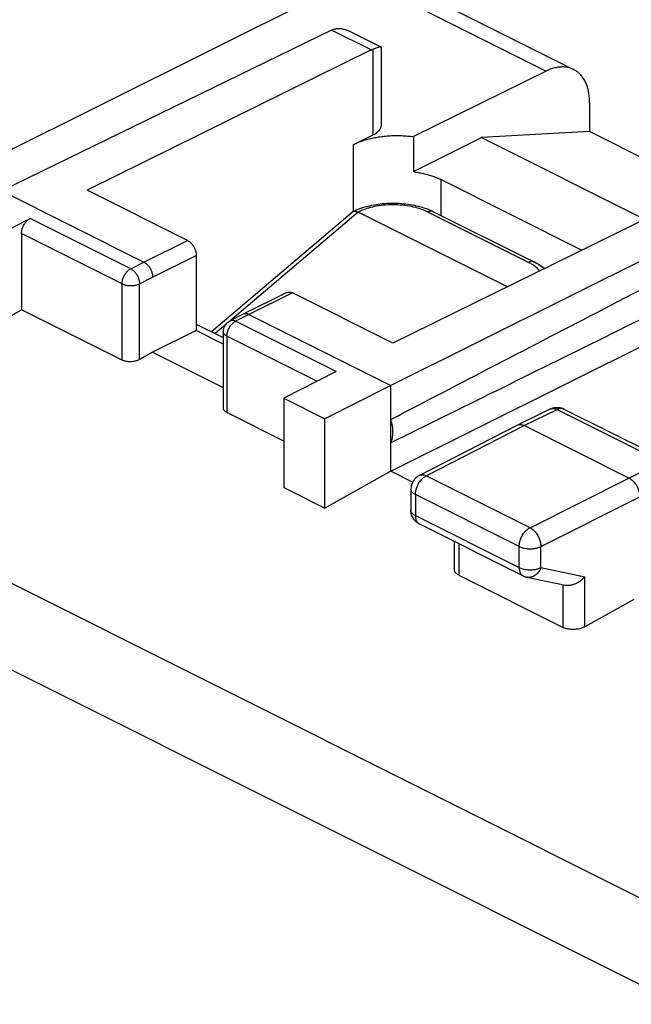
# Model space of a CAD drawing. Extents: x -31.7 to 31.7, y -33.4 to 33.4.
# Drawn here: x -21 to -11.1, y 9.3 to 25.3 of the extents above; entities that cross this region are included whole.
import ezdxf

# ---------------------------------------------------------------- set-up
doc = ezdxf.new("R2010")
doc.units = 0
doc.header["$LTSCALE"] = 16.335
doc.layers.get('0').update_dxf_attribs({"linetype": 'CONTINUOUS'})

msp = doc.modelspace()

# ---------------------------------------------------------------- linework, layer by layer
at = {"color": 7, "linetype": 'CONTINUOUS'}
for p, q in [((-15.504, 25.95), (-22.538, 22.442)), ((-15.22, 26.056), (-12.01, 24.451)), ((-15.925, 25.086), (-21.261, 22.487)), ((-15.125, 24.811), (-15.641, 25.068)), ((-15.284, 24.766), (-19.882, 22.5)), ((-15.12, 23.554), (-15.12, 24.802)), ((-12.454, 24.424), (-14.603, 23.365)), ((-11.751, 23.91), (-11.751, 23.446)), ((-11.751, 23.446), (-13.499, 23.351)), ((-8.843, 21.992), (-11.751, 23.446)), ((-15.569, 23.24), (-15.253, 23.396)), ((-14.603, 23.365), (-14.603, 22.799)), ((-14.603, 22.799), (-13.499, 23.351)), ((-13.499, 23.351), (-10.861, 22.032)), ((-14.155, 22.67), (-11.877, 21.531)), ((-21.261, 22.487), (-18.963, 21.338)), ((-18.256, 21.686), (-19.882, 22.5)), ((-10.334, 22.291), (-14.933, 20.025)), ((-17.869, 20.213), (-15.595, 22.146)), ((-13.081, 20.938), (-15.498, 22.146)), ((-14.277, 22.152), (-12.651, 21.339)), ((-21.65, 21.613), (-20.802, 22.043)), ((-9.693, 21.971), (-14.968, 19.34)), ((-20.943, 21.8), (-20.943, 20.566)), ((-18.115, 21.443), (-18.115, 20.231)), ((-16.648, 20.844), (-17.355, 20.495)), ((-14.933, 20.025), (-16.559, 20.838)), ((-21.65, 20.167), (-20.943, 20.566)), ((-19.317, 19.753), (-20.943, 20.566)), ((-14.968, 17.955), (-9.661, 20.601)), ((-17.356, 20.495), (-17.569, 20.387)), ((-17.355, 20.495), (-17.356, 20.495)), ((-17.266, 20.489), (-14.968, 19.34)), ((-18.115, 20.231), (-18.822, 19.882)), ((-18.115, 20.336), (-17.678, 20.118)), ((-17.678, 20.012), (-18.115, 20.231)), ((-17.678, 20.209), (-17.678, 18.978)), ((-18.822, 19.882), (-19.034, 19.762)), ((-18.822, 19.882), (-17.678, 19.31)), ((-15.853, 19.568), (-16.7, 19.138)), ((-14.968, 19.34), (-16.035, 18.806)), ((-14.968, 17.955), (-14.968, 19.34)), ((-16.7, 19.138), (-16.7, 17.692)), ((-16.7, 19.138), (-16.035, 18.806)), ((-12.922, 18.703), (-12.387, 18.963)), ((-12.166, 18.962), (-10.475, 18.117)), ((-16.7, 18.445), (-17.62, 18.904)), ((-16.035, 17.359), (-16.035, 18.806)), ((-14.507, 17.89), (-12.924, 18.702)), ((-12.924, 18.702), (-12.922, 18.703)), ((-11.114, 17.847), (-12.811, 18.695)), ((-14.968, 17.955), (-16.035, 17.359)), ((-14.616, 17.779), (-14.968, 17.955)), ((-16.7, 17.692), (-16.035, 17.359)), ((-14.643, 17.667), (-14.643, 17.327)), ((-14.505, 17.104), (-12.826, 16.264)), ((-13.94, 16.821), (-13.94, 16.367)), ((-13.867, 16.275), (-12.18, 15.432)), ((-12.766, 16.243), (-12.141, 16.113)), ((-11.036, 15.884), (-11.827, 15.443))]:
    msp.add_line(p, q, dxfattribs=at)
at = {"color": 9, "linetype": 'CONTINUOUS'}
for p, q in [((-15.504, 25.95), (-12.454, 24.424)), ((-15.284, 24.766), (-15.925, 25.086)), ((-15.253, 23.396), (-15.253, 24.78)), ((-15.569, 22.154), (-15.569, 23.24)), ((-14.155, 22.091), (-14.155, 22.67)), ((-15.498, 22.146), (-17.568, 20.387)), ((-12.741, 21.333), (-14.367, 22.146)), ((-19.176, 21.23), (-20.802, 22.043)), ((-19.317, 20.986), (-20.943, 21.8)), ((-18.963, 21.338), (-18.256, 21.686)), ((-19.176, 21.23), (-18.963, 21.338)), ((-18.822, 21.094), (-18.115, 21.443)), ((-19.034, 20.986), (-18.822, 21.094)), ((-19.317, 19.753), (-19.317, 20.986)), ((-19.034, 19.762), (-19.034, 20.986)), ((-16.559, 20.838), (-17.266, 20.489)), ((-30.149, 20.667), (0.661, 5.262)), ((-17.266, 20.489), (-17.479, 20.381)), ((-15.853, 19.568), (-17.479, 20.381)), ((-17.64, 20.326), (-17.808, 20.183)), ((-17.62, 20.138), (-17.62, 18.904)), ((-16.164, 19.41), (-17.62, 20.138)), ((-30.806, 19.597), (-0.007, 4.198)), ((-12.811, 18.695), (-12.277, 18.955)), ((-12.277, 18.955), (-10.586, 18.11)), ((-14.394, 17.883), (-12.811, 18.695)), ((-11.114, 17.847), (-10.586, 18.11)), ((-12.715, 17.044), (-14.394, 17.883)), ((-12.715, 17.044), (-11.114, 17.847)), ((-14.57, 17.579), (-14.57, 17.239)), ((-12.891, 16.739), (-14.57, 17.579)), ((-12.539, 16.739), (-10.937, 17.542)), ((-14.57, 17.239), (-12.891, 16.399)), ((-13.867, 16.785), (-13.867, 16.275)), ((-12.891, 16.399), (-12.891, 16.739)), ((-12.539, 16.399), (-12.539, 16.739)), ((-12.539, 16.399), (-11.827, 16.25)), ((-11.827, 15.443), (-11.827, 16.25)), ((-12.18, 15.432), (-12.18, 16.113))]:
    msp.add_line(p, q, dxfattribs=at)
at = {"color": 7, "linetype": 'CONTINUOUS'}
for points, knots in [([(-15.925, 25.086), (-15.919, 25.089), (-15.909, 25.094), (-15.897, 25.099), (-15.892, 25.101)], [0, 0, 0, 0, 0.506572, 1, 1, 1, 1]), ([(-15.925, 25.086), (-15.919, 25.089), (-15.909, 25.094), (-15.897, 25.099), (-15.892, 25.101)], [0, 0, 0, 0, 0.506572, 1, 1, 1, 1]), ([(-15.834, 25.113), (-15.829, 25.114), (-15.812, 25.115), (-15.789, 25.114), (-15.771, 25.111), (-15.767, 25.111)], [0, 0, 0, 0, 0.189578, 0.788545, 1, 1, 1, 1]), ([(-15.821, 25.114), (-15.807, 25.115), (-15.789, 25.114), (-15.771, 25.111), (-15.767, 25.111)], [0, 0, 0, 0, 0.739081, 1, 1, 1, 1]), ([(-15.767, 25.111), (-15.757, 25.109), (-15.731, 25.104), (-15.689, 25.09), (-15.657, 25.076), (-15.641, 25.068)], [0, 0, 0, 0, 0.222783, 0.589742, 1, 1, 1, 1]), ([(-15.767, 25.111), (-15.757, 25.109), (-15.737, 25.105), (-15.717, 25.099), (-15.707, 25.096)], [0, 0, 0, 0, 0.481426, 1, 1, 1, 1]), ([(-15.707, 25.096), (-15.701, 25.094), (-15.679, 25.086), (-15.657, 25.076), (-15.641, 25.068)], [0, 0, 0, 0, 0.236366, 1, 1, 1, 1]), ([(-15.284, 24.766), (-15.279, 24.769), (-15.269, 24.773), (-15.258, 24.778), (-15.253, 24.78)], [0, 0, 0, 0, 0.506273, 1, 1, 1, 1]), ([(-15.284, 24.766), (-15.279, 24.769), (-15.269, 24.773), (-15.258, 24.778), (-15.253, 24.78)], [0, 0, 0, 0, 0.506273, 1, 1, 1, 1]), ([(-15.187, 24.803), (-15.19, 24.802), (-15.201, 24.798), (-15.224, 24.791), (-15.243, 24.784), (-15.253, 24.78)], [0, 0, 0, 0, 0.123761, 0.534091, 1, 1, 1, 1]), ([(-15.125, 24.811), (-15.125, 24.811), (-15.129, 24.813), (-15.138, 24.813), (-15.153, 24.811), (-15.17, 24.808), (-15.182, 24.804), (-15.187, 24.803)], [0, 0, 0, 0, 0.003673, 0.176983, 0.425669, 0.746837, 1, 1, 1, 1]), ([(-15.12, 24.803), (-15.12, 24.803), (-15.121, 24.807), (-15.123, 24.809), (-15.125, 24.811)], [0, 0, 0, 0, 0.239702, 1, 1, 1, 1]), ([(-12.01, 24.451), (-12.027, 24.459), (-12.064, 24.474), (-12.122, 24.488), (-12.185, 24.493), (-12.25, 24.489), (-12.318, 24.477), (-12.386, 24.455), (-12.431, 24.436), (-12.454, 24.424)], [0, 0, 0, 0, 0.122674, 0.25508, 0.391073, 0.53271, 0.680751, 0.836464, 1, 1, 1, 1]), ([(-11.751, 23.91), (-11.751, 23.938), (-11.753, 23.992), (-11.763, 24.07), (-11.779, 24.144), (-11.802, 24.213), (-11.832, 24.275), (-11.867, 24.331), (-11.908, 24.379), (-11.955, 24.419), (-11.991, 24.441), (-12.009, 24.45), (-12.01, 24.451)], [0, 0, 0, 0, 0.13137, 0.257131, 0.376878, 0.491012, 0.599458, 0.703159, 0.802672, 0.899338, 0.994433, 1, 1, 1, 1]), ([(-15.253, 23.396), (-15.24, 23.402), (-15.216, 23.415), (-15.184, 23.439), (-15.158, 23.464), (-15.138, 23.49), (-15.125, 23.518), (-15.121, 23.54), (-15.12, 23.552), (-15.12, 23.554)], [0, 0, 0, 0, 0.198092, 0.379776, 0.545234, 0.695886, 0.834665, 0.966134, 1, 1, 1, 1]), ([(-15.569, 23.24), (-15.546, 23.251), (-15.498, 23.273), (-15.421, 23.301), (-15.34, 23.325), (-15.255, 23.345), (-15.166, 23.361), (-15.074, 23.373), (-14.98, 23.381), (-14.886, 23.384), (-14.791, 23.382), (-14.696, 23.376), (-14.634, 23.369), (-14.603, 23.365)], [0, 0, 0, 0, 0.078166, 0.16045, 0.246341, 0.335544, 0.427296, 0.521279, 0.616599, 0.712886, 0.809242, 0.905206, 1, 1, 1, 1]), ([(-14.603, 22.799), (-14.575, 22.795), (-14.52, 22.787), (-14.44, 22.77), (-14.363, 22.75), (-14.289, 22.727), (-14.22, 22.7), (-14.176, 22.68), (-14.155, 22.67)], [0, 0, 0, 0, 0.179735, 0.355375, 0.526007, 0.690797, 0.848997, 1, 1, 1, 1]), ([(-15.342, 22.241), (-15.253, 22.264), (-15.07, 22.292), (-14.793, 22.292), (-14.61, 22.263), (-14.522, 22.241)], [0, 0, 0, 0, 0.332065, 0.669184, 1, 1, 1, 1]), ([(-15.595, 22.146), (-15.592, 22.149), (-15.588, 22.152), (-15.583, 22.154), (-15.583, 22.154)], [0, 0, 0, 0, 0.917592, 1, 1, 1, 1]), ([(-15.583, 22.154), (-15.578, 22.157), (-15.567, 22.16), (-15.548, 22.162), (-15.53, 22.159), (-15.52, 22.155), (-15.517, 22.154)], [0, 0, 0, 0, 0.226112, 0.512415, 0.864357, 1, 1, 1, 1]), ([(-20.943, 21.8), (-20.943, 21.808), (-20.942, 21.825), (-20.938, 21.852), (-20.931, 21.878), (-20.921, 21.904), (-20.909, 21.93), (-20.895, 21.955), (-20.879, 21.977), (-20.861, 21.998), (-20.843, 22.016), (-20.823, 22.031), (-20.809, 22.04), (-20.802, 22.043)], [0, 0, 0, 0, 0.086221, 0.176695, 0.270228, 0.366171, 0.462807, 0.559535, 0.654507, 0.747187, 0.836022, 0.920578, 1, 1, 1, 1]), ([(-18.256, 21.686), (-18.249, 21.683), (-18.235, 21.675), (-18.216, 21.66), (-18.197, 21.642), (-18.179, 21.621), (-18.163, 21.598), (-18.149, 21.573), (-18.137, 21.548), (-18.127, 21.521), (-18.12, 21.495), (-18.116, 21.468), (-18.115, 21.451), (-18.115, 21.443)], [0, 0, 0, 0, 0.079261, 0.163695, 0.252451, 0.345096, 0.440073, 0.53684, 0.633537, 0.729558, 0.82317, 0.913719, 1, 1, 1, 1]), ([(-14.968, 18.793), (-14.401, 19.088), (-13.249, 19.687), (-11.491, 20.597), (-10.3, 21.212), (-9.695, 21.524)], [0, 0, 0, 0, 0.322715, 0.656091, 1, 1, 1, 1]), ([(-18.963, 21.338), (-18.957, 21.335), (-18.944, 21.327), (-18.926, 21.314), (-18.908, 21.298), (-18.892, 21.279), (-18.877, 21.259), (-18.863, 21.237), (-18.851, 21.214), (-18.84, 21.19), (-18.832, 21.166), (-18.826, 21.142), (-18.823, 21.118), (-18.822, 21.102), (-18.822, 21.094)], [0, 0, 0, 0, 0.072476, 0.149259, 0.22992, 0.313846, 0.400277, 0.488357, 0.577165, 0.665754, 0.753184, 0.838559, 0.921064, 1, 1, 1, 1]), ([(-9.695, 21.019), (-10.3, 20.719), (-11.49, 20.13), (-13.248, 19.262), (-14.401, 18.694), (-14.968, 18.416)], [0, 0, 0, 0, 0.344316, 0.677718, 1, 1, 1, 1]), ([(-16.648, 20.844), (-16.644, 20.846), (-16.634, 20.85), (-16.617, 20.852), (-16.598, 20.851), (-16.578, 20.847), (-16.565, 20.841), (-16.559, 20.838)], [0, 0, 0, 0, 0.145905, 0.34056, 0.545121, 0.764427, 1, 1, 1, 1]), ([(-17.266, 20.489), (-17.272, 20.492), (-17.284, 20.498), (-17.302, 20.502), (-17.32, 20.504), (-17.337, 20.502), (-17.348, 20.499), (-17.354, 20.496), (-17.355, 20.495)], [0, 0, 0, 0, 0.21662, 0.419291, 0.609506, 0.789998, 0.964661, 1, 1, 1, 1]), ([(-17.678, 20.209), (-17.678, 20.234), (-17.668, 20.287), (-17.634, 20.339), (-17.607, 20.362), (-17.6, 20.367)], [0, 0, 0, 0, 0.424377, 0.855554, 1, 1, 1, 1]), ([(-19.034, 19.762), (-19.041, 19.758), (-19.056, 19.751), (-19.08, 19.742), (-19.106, 19.735), (-19.133, 19.73), (-19.161, 19.727), (-19.189, 19.726), (-19.218, 19.727), (-19.245, 19.73), (-19.271, 19.736), (-19.295, 19.743), (-19.31, 19.749), (-19.317, 19.753)], [0, 0, 0, 0, 0.082283, 0.170072, 0.262093, 0.357555, 0.454582, 0.552383, 0.648884, 0.743327, 0.833879, 0.919832, 1, 1, 1, 1]), ([(-17.62, 18.904), (-17.626, 18.908), (-17.638, 18.914), (-17.654, 18.927), (-17.666, 18.94), (-17.674, 18.955), (-17.678, 18.967), (-17.678, 18.975), (-17.678, 18.978)], [0, 0, 0, 0, 0.218883, 0.418724, 0.599958, 0.766484, 0.922685, 1, 1, 1, 1]), ([(-12.387, 18.963), (-12.36, 18.977), (-12.319, 18.988), (-12.277, 18.989), (-12.267, 18.988)], [0, 0, 0, 0, 0.745646, 1, 1, 1, 1]), ([(-12.235, 18.985), (-12.224, 18.983), (-12.204, 18.978), (-12.184, 18.97), (-12.174, 18.966)], [0, 0, 0, 0, 0.498962, 1, 1, 1, 1]), ([(-14.968, 18.416), (-14.962, 18.428), (-14.952, 18.453), (-14.941, 18.495), (-14.934, 18.54), (-14.932, 18.587), (-14.934, 18.637), (-14.941, 18.689), (-14.952, 18.741), (-14.962, 18.776), (-14.968, 18.793)], [0, 0, 0, 0, 0.104597, 0.215359, 0.332474, 0.455802, 0.584934, 0.71924, 0.85791, 1, 1, 1, 1]), ([(-12.922, 18.703), (-12.917, 18.705), (-12.905, 18.71), (-12.884, 18.713), (-12.86, 18.712), (-12.836, 18.706), (-12.819, 18.699), (-12.811, 18.695)], [0, 0, 0, 0, 0.142828, 0.337943, 0.543522, 0.763486, 1, 1, 1, 1]), ([(-14.507, 17.89), (-14.536, 17.875), (-14.59, 17.832), (-14.634, 17.75), (-14.643, 17.691), (-14.643, 17.667)], [0, 0, 0, 0, 0.362844, 0.73435, 1, 1, 1, 1]), ([(-11.114, 17.847), (-11.105, 17.842), (-11.088, 17.832), (-11.064, 17.813), (-11.04, 17.79), (-11.018, 17.764), (-10.998, 17.736), (-10.98, 17.705), (-10.965, 17.673), (-10.953, 17.64), (-10.944, 17.607), (-10.939, 17.574), (-10.937, 17.552), (-10.937, 17.542)], [0, 0, 0, 0, 0.079279, 0.163646, 0.252508, 0.345022, 0.440158, 0.536764, 0.633623, 0.729506, 0.823228, 0.913702, 1, 1, 1, 1]), ([(-14.505, 17.103), (-14.534, 17.118), (-14.589, 17.16), (-14.622, 17.221), (-14.632, 17.254)], [0, 0, 0, 0, 0.485508, 1, 1, 1, 1]), ([(-13.867, 16.275), (-13.875, 16.279), (-13.89, 16.288), (-13.909, 16.303), (-13.924, 16.32), (-13.935, 16.338), (-13.939, 16.354), (-13.94, 16.364), (-13.94, 16.367)], [0, 0, 0, 0, 0.218106, 0.417309, 0.598029, 0.764101, 0.919831, 1, 1, 1, 1]), ([(-12.826, 16.264), (-12.821, 16.262), (-12.802, 16.253), (-12.781, 16.246), (-12.766, 16.243)], [0, 0, 0, 0, 0.24792, 1, 1, 1, 1]), ([(-11.827, 16.25), (-11.834, 16.243), (-11.848, 16.227), (-11.871, 16.205), (-11.896, 16.185), (-11.922, 16.166), (-11.95, 16.15), (-11.979, 16.136), (-12.009, 16.124), (-12.039, 16.115), (-12.069, 16.11), (-12.099, 16.108), (-12.123, 16.11), (-12.137, 16.112), (-12.141, 16.113)], [0, 0, 0, 0, 0.086219, 0.174475, 0.264221, 0.354866, 0.445785, 0.536339, 0.625892, 0.713834, 0.799614, 0.882787, 0.963078, 1, 1, 1, 1]), ([(-11.827, 15.443), (-11.836, 15.438), (-11.855, 15.429), (-11.885, 15.418), (-11.917, 15.409), (-11.951, 15.403), (-11.986, 15.399), (-12.022, 15.398), (-12.057, 15.4), (-12.091, 15.404), (-12.123, 15.411), (-12.153, 15.42), (-12.171, 15.428), (-12.18, 15.432)], [0, 0, 0, 0, 0.082471, 0.170393, 0.262491, 0.357979, 0.454989, 0.552737, 0.649167, 0.743526, 0.833998, 0.91988, 1, 1, 1, 1])]:
    msp.add_open_spline(points, degree=3, knots=knots, dxfattribs=at)
for points in [[(-15.892, 25.101), (-15.881, 25.105), (-15.869, 25.108), (-15.858, 25.11)], [(-15.892, 25.101), (-15.881, 25.105), (-15.869, 25.108), (-15.858, 25.11)], [(-15.858, 25.11), (-15.85, 25.112), (-15.842, 25.113), (-15.834, 25.113)], [(-15.834, 25.113), (-15.829, 25.114), (-15.825, 25.114), (-15.821, 25.114)], [(-15.583, 22.154), (-15.533, 22.179), (-15.481, 22.2), (-15.428, 22.217)], [(-15.583, 22.154), (-15.559, 22.166), (-15.535, 22.177), (-15.51, 22.187)], [(-15.526, 22.157), (-15.516, 22.154), (-15.507, 22.151), (-15.498, 22.146)], [(-15.51, 22.187), (-15.483, 22.198), (-15.455, 22.208), (-15.428, 22.217)], [(-15.428, 22.217), (-15.399, 22.226), (-15.371, 22.234), (-15.342, 22.241)], [(-14.522, 22.241), (-14.463, 22.226), (-14.405, 22.208), (-14.35, 22.185)], [(-14.35, 22.185), (-14.325, 22.175), (-14.301, 22.164), (-14.277, 22.152)], [(-12.486, 21.231), (-12.536, 21.274), (-12.592, 21.309), (-12.651, 21.339)], [(-12.577, 21.297), (-12.601, 21.312), (-12.626, 21.326), (-12.651, 21.339)], [(-12.486, 21.231), (-12.514, 21.256), (-12.545, 21.278), (-12.577, 21.297)], [(-17.62, 20.35), (-17.605, 20.365), (-17.588, 20.377), (-17.569, 20.387)], [(-17.6, 20.367), (-17.59, 20.375), (-17.58, 20.381), (-17.569, 20.387)], [(-12.298, 18.988), (-12.288, 18.988), (-12.277, 18.989), (-12.267, 18.988)], [(-12.267, 18.988), (-12.256, 18.988), (-12.245, 18.987), (-12.235, 18.985)], [(-12.267, 18.988), (-12.256, 18.988), (-12.245, 18.987), (-12.235, 18.985)], [(-12.174, 18.966), (-12.172, 18.965), (-12.169, 18.963), (-12.166, 18.962)], [(-14.64, 17.289), (-14.642, 17.302), (-14.643, 17.315), (-14.643, 17.327)], [(-14.64, 17.289), (-14.642, 17.302), (-14.643, 17.315), (-14.643, 17.327)], [(-14.632, 17.254), (-14.636, 17.266), (-14.638, 17.277), (-14.64, 17.289)], [(-14.632, 17.254), (-14.636, 17.266), (-14.638, 17.277), (-14.64, 17.289)], [(-14.62, 17.221), (-14.624, 17.232), (-14.629, 17.243), (-14.632, 17.254)], [(-14.582, 17.163), (-14.597, 17.181), (-14.61, 17.201), (-14.62, 17.221)], [(-14.505, 17.103), (-14.534, 17.118), (-14.56, 17.139), (-14.582, 17.163)]]:
    msp.add_open_spline(points, degree=3, dxfattribs=at)
at = {"color": 9, "linetype": 'CONTINUOUS'}
for points, knots in [([(-14.367, 22.146), (-14.395, 22.16), (-14.46, 22.188), (-14.571, 22.223), (-14.706, 22.25), (-14.855, 22.264), (-15.01, 22.264), (-15.159, 22.25), (-15.293, 22.223), (-15.405, 22.188), (-15.47, 22.16), (-15.498, 22.146)], [0, 0, 0, 0, 0.08016, 0.181528, 0.300885, 0.43221, 0.567506, 0.698512, 0.817615, 0.919117, 1, 1, 1, 1]), ([(-14.278, 22.152), (-14.284, 22.155), (-14.313, 22.166), (-14.346, 22.157), (-14.367, 22.146)], [0, 0, 0, 0, 0.214145, 1, 1, 1, 1]), ([(-12.651, 21.338), (-12.657, 21.341), (-12.686, 21.353), (-12.719, 21.344), (-12.741, 21.333)], [0, 0, 0, 0, 0.214145, 1, 1, 1, 1]), ([(-19.317, 20.986), (-19.317, 20.995), (-19.316, 21.012), (-19.311, 21.038), (-19.304, 21.065), (-19.295, 21.091), (-19.283, 21.117), (-19.269, 21.141), (-19.253, 21.164), (-19.235, 21.185), (-19.216, 21.203), (-19.197, 21.218), (-19.183, 21.226), (-19.176, 21.23)], [0, 0, 0, 0, 0.086252, 0.176667, 0.270325, 0.366147, 0.462957, 0.559537, 0.654677, 0.747234, 0.836177, 0.920665, 1, 1, 1, 1]), ([(-19.176, 21.23), (-19.169, 21.227), (-19.155, 21.218), (-19.136, 21.203), (-19.117, 21.185), (-19.099, 21.164), (-19.083, 21.142), (-19.069, 21.117), (-19.056, 21.091), (-19.047, 21.065), (-19.039, 21.038), (-19.035, 21.012), (-19.034, 20.995), (-19.034, 20.986)], [0, 0, 0, 0, 0.079315, 0.163741, 0.252676, 0.345262, 0.44046, 0.537106, 0.633977, 0.729837, 0.823495, 0.913859, 1, 1, 1, 1]), ([(-12.56, 21.194), (-12.571, 21.209), (-12.604, 21.244), (-12.657, 21.286), (-12.699, 21.311), (-12.716, 21.32)], [0, 0, 0, 0, 0.270492, 0.715908, 1, 1, 1, 1]), ([(-19.317, 20.986), (-19.31, 20.983), (-19.295, 20.977), (-19.271, 20.969), (-19.245, 20.963), (-19.218, 20.959), (-19.189, 20.957), (-19.161, 20.957), (-19.133, 20.959), (-19.106, 20.963), (-19.08, 20.969), (-19.056, 20.977), (-19.041, 20.983), (-19.034, 20.986)], [0, 0, 0, 0, 0.080722, 0.167324, 0.25877, 0.353816, 0.451076, 0.549082, 0.646338, 0.741378, 0.832812, 0.919399, 1, 1, 1, 1]), ([(-17.479, 20.381), (-17.485, 20.385), (-17.498, 20.39), (-17.518, 20.395), (-17.537, 20.396), (-17.554, 20.393), (-17.564, 20.389), (-17.569, 20.387)], [0, 0, 0, 0, 0.233921, 0.451303, 0.654251, 0.846631, 1, 1, 1, 1]), ([(-17.512, 20.36), (-17.508, 20.363), (-17.499, 20.37), (-17.49, 20.375), (-17.486, 20.378)], [0, 0, 0, 0, 0.510348, 1, 1, 1, 1]), ([(-17.512, 20.36), (-17.508, 20.363), (-17.499, 20.37), (-17.49, 20.375), (-17.486, 20.378)], [0, 0, 0, 0, 0.510348, 1, 1, 1, 1]), ([(-17.61, 20.207), (-17.609, 20.21), (-17.607, 20.216), (-17.605, 20.222), (-17.604, 20.225)], [0, 0, 0, 0, 0.498077, 1, 1, 1, 1]), ([(-17.604, 20.225), (-17.602, 20.231), (-17.596, 20.245), (-17.586, 20.268), (-17.572, 20.293), (-17.556, 20.316), (-17.538, 20.336), (-17.523, 20.351), (-17.514, 20.358), (-17.512, 20.36)], [0, 0, 0, 0, 0.113827, 0.285834, 0.457439, 0.626491, 0.790956, 0.949009, 1, 1, 1, 1]), ([(-17.62, 20.138), (-17.626, 20.141), (-17.638, 20.148), (-17.654, 20.16), (-17.666, 20.173), (-17.674, 20.187), (-17.678, 20.199), (-17.678, 20.206), (-17.678, 20.209)], [0, 0, 0, 0, 0.223796, 0.426556, 0.608887, 0.773569, 0.926, 1, 1, 1, 1]), ([(-17.62, 20.138), (-17.62, 20.146), (-17.619, 20.164), (-17.615, 20.187), (-17.611, 20.201), (-17.61, 20.207)], [0, 0, 0, 0, 0.360869, 0.739656, 1, 1, 1, 1]), ([(-12.378, 18.967), (-12.376, 18.968), (-12.367, 18.971), (-12.35, 18.974), (-12.326, 18.972), (-12.301, 18.966), (-12.285, 18.96), (-12.277, 18.955)], [0, 0, 0, 0, 0.055597, 0.27072, 0.497201, 0.739468, 1, 1, 1, 1]), ([(-12.166, 18.962), (-12.171, 18.965), (-12.183, 18.969), (-12.204, 18.973), (-12.228, 18.972), (-12.253, 18.966), (-12.269, 18.959), (-12.277, 18.955)], [0, 0, 0, 0, 0.146683, 0.341193, 0.545961, 0.764934, 1, 1, 1, 1]), ([(-14.532, 17.731), (-14.53, 17.734), (-14.523, 17.749), (-14.51, 17.772), (-14.49, 17.801), (-14.468, 17.827), (-14.444, 17.849), (-14.422, 17.866), (-14.408, 17.875), (-14.402, 17.879)], [0, 0, 0, 0, 0.05944, 0.237144, 0.412199, 0.582501, 0.746152, 0.901607, 1, 1, 1, 1]), ([(-14.507, 17.89), (-14.502, 17.892), (-14.489, 17.897), (-14.467, 17.901), (-14.443, 17.9), (-14.418, 17.894), (-14.402, 17.887), (-14.394, 17.883)], [0, 0, 0, 0, 0.156777, 0.348586, 0.550837, 0.767293, 1, 1, 1, 1]), ([(-14.57, 17.579), (-14.578, 17.583), (-14.593, 17.591), (-14.612, 17.606), (-14.627, 17.622), (-14.638, 17.639), (-14.642, 17.655), (-14.643, 17.664), (-14.643, 17.667)], [0, 0, 0, 0, 0.223034, 0.425184, 0.607036, 0.771322, 0.923348, 1, 1, 1, 1]), ([(-14.57, 17.579), (-14.57, 17.589), (-14.568, 17.611), (-14.563, 17.644), (-14.554, 17.677), (-14.544, 17.706), (-14.536, 17.724), (-14.532, 17.731)], [0, 0, 0, 0, 0.200283, 0.410232, 0.62771, 0.850214, 1, 1, 1, 1]), ([(-14.642, 17.318), (-14.642, 17.318), (-14.643, 17.321), (-14.643, 17.324), (-14.643, 17.327)], [0, 0, 0, 0, 0.038329, 1, 1, 1, 1]), ([(-14.57, 17.239), (-14.578, 17.243), (-14.593, 17.251), (-14.612, 17.266), (-14.627, 17.282), (-14.638, 17.299), (-14.641, 17.312), (-14.642, 17.318)], [0, 0, 0, 0, 0.242348, 0.462004, 0.659609, 0.838127, 1, 1, 1, 1]), ([(-14.57, 17.239), (-14.57, 17.23), (-14.569, 17.212), (-14.564, 17.186), (-14.557, 17.163), (-14.547, 17.142), (-14.534, 17.125), (-14.522, 17.114), (-14.515, 17.11), (-14.514, 17.109)], [0, 0, 0, 0, 0.187024, 0.362987, 0.527756, 0.682005, 0.827354, 0.966381, 1, 1, 1, 1]), ([(-12.891, 16.739), (-12.891, 16.75), (-12.89, 16.772), (-12.885, 16.804), (-12.876, 16.837), (-12.864, 16.87), (-12.849, 16.902), (-12.831, 16.933), (-12.811, 16.962), (-12.789, 16.987), (-12.766, 17.01), (-12.741, 17.029), (-12.724, 17.039), (-12.715, 17.044)], [0, 0, 0, 0, 0.086239, 0.176641, 0.270283, 0.366091, 0.462887, 0.559455, 0.654585, 0.747133, 0.836074, 0.920561, 1, 1, 1, 1]), ([(-12.715, 17.044), (-12.707, 17.039), (-12.69, 17.029), (-12.665, 17.01), (-12.642, 16.987), (-12.62, 16.962), (-12.6, 16.933), (-12.582, 16.902), (-12.567, 16.87), (-12.555, 16.837), (-12.546, 16.804), (-12.54, 16.771), (-12.539, 16.75), (-12.539, 16.739)], [0, 0, 0, 0, 0.079024, 0.163314, 0.252167, 0.344726, 0.439939, 0.53664, 0.633592, 0.729551, 0.823315, 0.913779, 1, 1, 1, 1]), ([(-12.891, 16.739), (-12.883, 16.735), (-12.864, 16.727), (-12.834, 16.718), (-12.802, 16.71), (-12.768, 16.705), (-12.733, 16.703), (-12.698, 16.703), (-12.662, 16.705), (-12.628, 16.71), (-12.596, 16.717), (-12.566, 16.727), (-12.547, 16.735), (-12.539, 16.739)], [0, 0, 0, 0, 0.080555, 0.167066, 0.258411, 0.353361, 0.450538, 0.54849, 0.645731, 0.740806, 0.832335, 0.919078, 1, 1, 1, 1]), ([(-12.891, 16.399), (-12.883, 16.395), (-12.864, 16.387), (-12.834, 16.378), (-12.802, 16.37), (-12.768, 16.365), (-12.733, 16.363), (-12.697, 16.363), (-12.662, 16.365), (-12.628, 16.37), (-12.596, 16.377), (-12.566, 16.387), (-12.547, 16.395), (-12.539, 16.399)], [0, 0, 0, 0, 0.080654, 0.167165, 0.258508, 0.353449, 0.450617, 0.548556, 0.645784, 0.740844, 0.832359, 0.91909, 1, 1, 1, 1]), ([(-12.891, 16.399), (-12.891, 16.39), (-12.89, 16.372), (-12.886, 16.347), (-12.879, 16.324), (-12.868, 16.303), (-12.855, 16.286), (-12.841, 16.273), (-12.831, 16.267), (-12.826, 16.264)], [0, 0, 0, 0, 0.174451, 0.338759, 0.492611, 0.636646, 0.772367, 0.902188, 1, 1, 1, 1]), ([(-12.539, 16.399), (-12.543, 16.388), (-12.552, 16.367), (-12.57, 16.337), (-12.591, 16.311), (-12.614, 16.288), (-12.639, 16.269), (-12.666, 16.254), (-12.693, 16.244), (-12.722, 16.24), (-12.746, 16.24), (-12.76, 16.242), (-12.766, 16.243)], [0, 0, 0, 0, 0.117324, 0.232524, 0.344804, 0.453643, 0.558748, 0.66012, 0.758078, 0.853263, 0.946607, 1, 1, 1, 1])]:
    msp.add_open_spline(points, degree=3, knots=knots, dxfattribs=at)
for points in [[(-12.716, 21.32), (-12.724, 21.325), (-12.732, 21.329), (-12.741, 21.333)], [(-12.716, 21.32), (-12.724, 21.325), (-12.732, 21.329), (-12.741, 21.333)], [(-17.486, 20.378), (-17.483, 20.379), (-17.481, 20.38), (-17.479, 20.381)], [(-12.387, 18.963), (-12.384, 18.965), (-12.381, 18.966), (-12.378, 18.967)], [(-14.402, 17.879), (-14.4, 17.88), (-14.397, 17.882), (-14.394, 17.883)], [(-14.514, 17.109), (-14.511, 17.107), (-14.508, 17.105), (-14.505, 17.104)]]:
    msp.add_open_spline(points, degree=3, dxfattribs=at)

doc.saveas('drawing.dxf')
